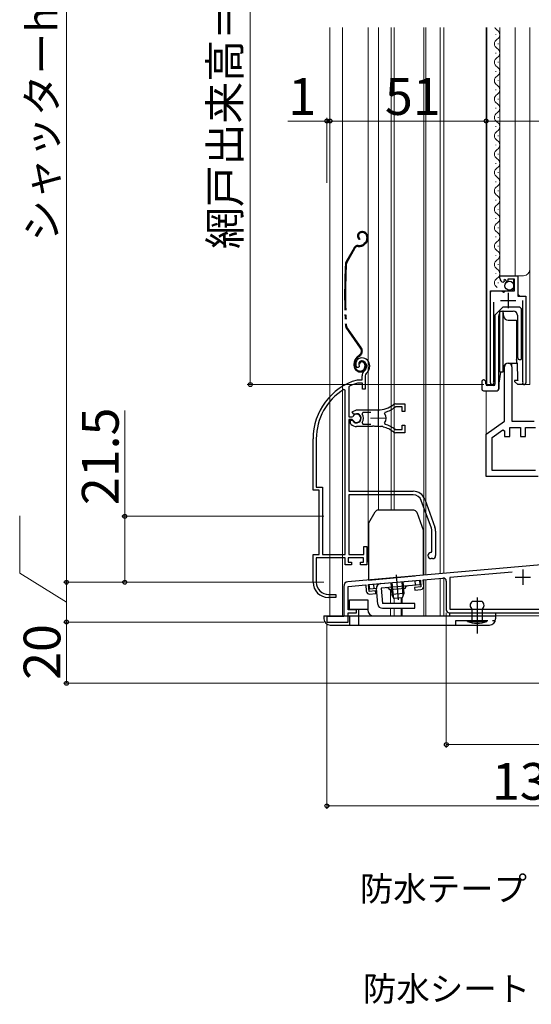
# Model space of a CAD drawing. Extents: x 0 to 1050, y 0 to 1573.
# Drawn here: x 251 to 418, y 569 to 891 of the extents above; entities that cross this region are included whole.
import ezdxf

# ---------------------------------------------------------------- set-up
doc = ezdxf.new("R2010")
doc.units = 0
for name, pattern in [('YCENTER_1', [13, 10, -1, 1, -1]), ('YDIVIDE_1', [15, 10, -1, 1, -1, 1, -1]), ('YHIDDEN_1', [4, 3, -1])]:
    doc.linetypes.add(name, pattern=pattern)
for name, color, linetype, lineweight in [('YKK_11', 7, 'CONTINUOUS', 30), ('YKK_11E', 7, 'CONTINUOUS', 13), ('YKK_12', 2, 'CONTINUOUS', 13), ('YKK_13', 4, 'CONTINUOUS', 30), ('YKK_D', 6, 'CONTINUOUS', 13)]:
    doc.layers.add(name, color=color, linetype=linetype, lineweight=lineweight)
doc.styles.add('text-b', font='txt.shx', dxfattribs={"bigfont": 'extfont2.shx'})

msp = doc.modelspace()

# ---------------------------------------------------------------- linework, layer by layer
at = {"layer": 'YKK_11', "linetype": 'ByBlock', "lineweight": -2, "ltscale": 0.5}
for p, q in [((407.45, 806.4), (407.45, 807.2)), ((407.45, 807.2), (413.35, 807.2)), ((413.35, 807.2), (413.35, 800.6)), ((408.84, 805.35), (408.63, 805.1)), ((409.22, 805.94), (408.76, 805.67)), ((408.76, 805.67), (408.84, 805.35)), ((409.8, 805.37), (409.22, 805.94)), ((410.05, 805.47), (409.8, 805.37)), ((412.25, 806.1), (410.05, 806.1)), ((410.05, 806.1), (410.05, 805.47)), ((412.25, 802.3), (412.25, 806.1)), ((404.45, 772.25), (404.45, 802.3)), ((404.45, 802.3), (408.08, 802.3)), ((408.08, 802.3), (408.62, 801.85)), ((408.62, 801.85), (408.95, 802)), ((408.95, 802), (409.25, 802.3)), ((409.25, 802.3), (412.25, 802.3)), ((413.35, 800.6), (415.95, 800.6)), ((415.95, 800.6), (415.95, 772.25)), ((405.4, 798.6), (405.4, 772.73)), ((415, 772.73), (415, 799.1)), ((409, 759.7), (409, 777.5)), ((411.4, 777.5), (411.4, 759.7)), ((405.4, 772.73), (405.45, 772.56)), ((414.95, 772.56), (415, 772.73)), ((403, 755.5), (409, 759.7)), ((411.4, 759.7), (418.7, 759.7)), ((403, 741.7), (403, 755.5)), ((405, 754.46), (408.46, 756.88)), ((408.46, 756.88), (409, 756.6)), ((409, 756.6), (409, 754.7)), ((410.7, 754.7), (410.7, 757.7)), ((410.7, 757.7), (414.2, 757.7)), ((414.2, 757.7), (414.2, 754.7)), ((415.9, 754.7), (415.9, 757.7)), ((415.9, 757.7), (419.1, 757.7)), ((405, 743.7), (405, 754.46)), ((409, 754.7), (410.7, 754.7)), ((414.2, 754.7), (415.9, 754.7)), ((419.1, 743.7), (405, 743.7)), ((420, 741.7), (403, 741.7)), ((421, 712.85), (357.87, 707.32)), ((411.46, 710.5), (391.2, 708.73)), ((364.6, 706.4), (381.53, 707.89)), ((381.53, 707.89), (381.72, 705.69)), ((382.43, 707.96), (388.91, 708.53)), ((382.61, 705.87), (382.43, 707.96)), ((390, 707.54), (390, 698.2)), ((391.2, 708.73), (391.2, 698.4)), ((356.5, 705.83), (356.5, 696)), ((358, 705.83), (363.7, 706.33)), ((358, 698.2), (358, 705.83)), ((363.7, 706.33), (363.88, 704.23)), ((364.79, 704.21), (364.6, 706.4)), ((366.88, 704.4), (364.79, 704.21)), ((366.96, 703.5), (366.88, 704.4)), ((381.72, 705.69), (379.63, 705.51)), ((379.63, 705.51), (379.71, 704.62)), ((379.71, 704.62), (381.7, 704.79)), ((364.97, 703.33), (366.96, 703.5)), ((360.7, 698.2), (358, 698.2)), ((360.7, 697.2), (360.7, 698.2)), ((391.2, 698.4), (443, 698.4)), ((356.5, 696), (351, 696)), ((351, 696), (351, 694.2)), ((351, 694.2), (358, 694.2)), ((358, 694.2), (358, 697.2)), ((358, 697.2), (360.7, 697.2)), ((391, 697.2), (482.2, 697.2))]:
    msp.add_line(p, q, dxfattribs=at)
at = {"layer": 'YKK_11', "ltscale": 0.5}
for p, q in [((410.2, 801.6), (410.2, 796.6)), ((407.7, 799.1), (412.7, 799.1)), ((415, 711.3), (415, 706.3)), ((412.5, 708.8), (417.5, 708.8))]:
    msp.add_line(p, q, dxfattribs=at)
at = {"layer": 'YKK_11', "linetype": 'ByBlock', "lineweight": -2, "ltscale": 0.5}
for centre, radius, start, end in [((408.75, 806.4), 1.3, 180, 264.7841), ((410.2, 777.5), 1.2, 360, 180), ((405, 772.25), 0.55, 180, 34.5604), ((415.4, 772.25), 0.55, 145.4393, 360), ((358, 705.83), 1.5, 95, 180), ((389, 707.54), 1, 360, 95), ((364.88, 704.32), 1, 185, 275), ((381.61, 705.79), 1, 275, 5), ((391, 698.2), 1, 180, 270)]:
    msp.add_arc(centre, radius, start, end, dxfattribs=at)
at = {"layer": 'YKK_11E', "linetype": 'ByBlock', "lineweight": -2, "ltscale": 0.5}
for p, q in [((361.55, 777.88), (361.5, 777.51)), ((361.22, 777.22), (360.76, 777.26)), ((361.5, 777.51), (361.22, 777.22)), ((362.5, 773.2), (362.5, 774.54)), ((363.5, 774.54), (363.5, 770.2)), ((358.37, 771.18), (358.2, 770.91)), ((360.86, 773.19), (360.94, 773.2)), ((360.94, 773.2), (362.5, 773.2)), ((361.09, 772.2), (361, 772.19)), ((362.6, 772.2), (361.09, 772.2)), ((362.6, 770.2), (362.6, 772.2)), ((357, 769.87), (356.54, 770.13)), ((357, 716.2), (357, 769.87)), ((358.2, 770.91), (358.2, 761.15)), ((363.5, 770.2), (362.6, 770.2)), ((373.36, 765.4), (376.5, 765.4)), ((376.5, 765.4), (376.5, 762.95)), ((359.23, 762.81), (360.7, 763.4)), ((359.68, 762.16), (359.23, 762.81)), ((360.06, 762.06), (359.68, 762.16)), ((360.7, 763.4), (367.7, 763.4)), ((362.75, 762.6), (362.51, 762.12)), ((365.4, 762.6), (362.75, 762.6)), ((370.02, 762.71), (369.86, 762.25)), ((373.46, 764.4), (373.28, 764.34)), ((375.6, 764.4), (373.46, 764.4)), ((375.6, 762.95), (375.6, 764.4)), ((376.5, 762.95), (375.6, 762.95)), ((358.2, 761.15), (359.23, 761.15)), ((358.2, 760.25), (358.2, 736.9)), ((359.23, 760.25), (358.2, 760.25)), ((358.7, 759.1), (358.7, 760.1)), ((358.7, 760.1), (359.14, 760.1)), ((358.86, 758.73), (358.7, 759.1)), ((359.14, 760.1), (359.4, 759.95)), ((359.23, 761.15), (359.5, 761.32)), ((359.5, 760.09), (359.23, 760.25)), ((362.51, 759.29), (362.75, 758.8)), ((362.75, 758.8), (365.4, 758.8)), ((369.86, 759.16), (370.02, 758.7)), ((375.6, 757), (375.6, 758.45)), ((375.6, 758.45), (376.5, 758.45)), ((376.5, 758.45), (376.5, 756)), ((365.74, 758), (360.7, 758)), ((365.92, 758.12), (365.74, 758)), ((366.47, 758.12), (365.92, 758.12)), ((366.66, 758), (366.47, 758.12)), ((367.7, 758), (366.66, 758)), ((368.74, 758.05), (368.55, 757.96)), ((369.29, 757.96), (368.74, 758.05)), ((369.44, 757.81), (369.29, 757.96)), ((373.28, 757.07), (373.46, 757)), ((376.5, 756), (373.36, 756)), ((373.46, 757), (375.6, 757)), ((346.5, 737.2), (346.5, 754)), ((347.55, 754), (347.55, 738.25)), ((348.5, 737.2), (346.5, 737.2)), ((347.55, 738.25), (349.55, 738.25)), ((348.5, 716.2), (348.5, 737.2)), ((349.55, 738.25), (349.55, 716.2)), ((358.2, 736.9), (379.2, 736.9)), ((379.2, 735.7), (358.2, 735.7)), ((358.2, 735.7), (358.2, 716.2)), ((385.13, 724.79), (381.83, 733.86)), ((382.96, 734.27), (386.26, 725.2)), ((385.3, 717.2), (385.3, 723.84)), ((386.5, 723.84), (386.5, 715.9)), ((363.1, 716.2), (363.1, 718.9)), ((363.1, 718.9), (364, 718.9)), ((364, 718.9), (364, 712.9)), ((385, 716.9), (385.3, 717.2)), ((346.5, 707.2), (346.5, 716.2)), ((346.5, 716.2), (348.5, 716.2)), ((357, 715.2), (347.55, 715.2)), ((347.55, 715.2), (347.55, 707.2)), ((349.55, 716.2), (357, 716.2)), ((357, 712.9), (357, 715.2)), ((363, 715.2), (358, 715.2)), ((358, 715.2), (358, 713.7)), ((358, 713.7), (359, 713.7)), ((358.2, 716.2), (363.1, 716.2)), ((359, 713.7), (359, 712.9)), ((362, 712.9), (362, 713.7)), ((362, 713.7), (363, 713.7)), ((363, 713.7), (363, 715.2)), ((385.5, 714.9), (385, 714.9)), ((359, 712.9), (357, 712.9)), ((364, 712.9), (362, 712.9)), ((353.9, 702.2), (351.5, 702.2)), ((351.55, 703.2), (353.9, 703.2)), ((353.9, 703.2), (353.9, 702.2))]:
    msp.add_line(p, q, dxfattribs=at)
at = {"layer": 'YKK_11E', "ltscale": 0.5}
for p, q in [((367.7, 763.2), (367.7, 758.2)), ((365.2, 760.7), (370.2, 760.7))]:
    msp.add_line(p, q, dxfattribs=at)
at = {"layer": 'YKK_11E', "linetype": 'ByBlock', "lineweight": -2, "ltscale": 0.5}
for centre, radius, start, end in [((362.4, 778.4), 2, 90, 214.8357), ((362.4, 778.4), 1, 90, 211.6577), ((362.4, 777.8), 2.6, 0, 90), ((362.4, 777.8), 1.6, 0, 90), ((361.7, 777.8), 2.3, 310.6294, 0), ((361.7, 777.8), 3.3, 310.6294, 0), ((364.5, 774.54), 2, 130.6293, 180), ((364.5, 774.54), 1, 130.6293, 180), ((366.5, 754), 20, 106.3844, 180), ((366.5, 754), 19, 106.8198, 115.3285), ((366.5, 754), 18.95, 121.6998, 180), ((367.7, 771.4), 8, 270, 308.9425), ((373.36, 764.4), 1, 90, 128.9424), ((360.7, 760.7), 1.5, 210, 115.4059), ((360.7, 760.7), 1.35, 207.0357, 152.9643), ((360.7, 760.7), 2.3, 322.0201, 37.9799), ((367.7, 760.7), 2.65, 324.4524, 35.5476), ((367.7, 771.4), 9, 284.9566, 308.2843), ((360.7, 760.7), 2.7, 227.0141, 270), ((367.7, 750), 9, 51.7157, 75.0434), ((367.7, 750), 8, 83.8901, 90), ((367.7, 750), 8, 51.0576, 77.4058), ((373.36, 757), 1, 231.0575, 270), ((379.2, 732.9), 4, 20, 90), ((379.2, 732.9), 2.8, 20, 90), ((382.5, 723.84), 2.8, 0, 20), ((382.5, 723.84), 4, 0, 20), ((385, 715.9), 1, 90, 270), ((385.5, 715.9), 1, 270, 0), ((351.5, 707.2), 5, 180, 270), ((351.55, 707.2), 4, 180, 270)]:
    msp.add_arc(centre, radius, start, end, dxfattribs=at)
at = {"layer": 'YKK_12', "ltscale": 1.5}
for p, q in [((352, 696.2), (352, 888.23)), ((356.1, 888.23), (356.1, 696.2)), ((364.5, 888.23), (364.5, 713.7)), ((367.9, 888.23), (367.9, 730.68)), ((372, 888.23), (372, 730.7)), ((373, 888.23), (373, 730.7)), ((382.7, 709.54), (382.7, 888.23)), ((382.7, 834.42), (382.7, 888.23)), ((383.3, 888.23), (383.3, 709.59)), ((383.3, 834.42), (383.3, 888.23)), ((388, 888.23), (388, 710.03)), ((388, 888.23), (388, 709.96)), ((389.2, 710), (389.2, 888.23)), ((389.2, 888.23), (389.2, 710.06)), ((403, 771.6), (403, 888.23)), ((382.7, 766.22), (382.7, 830.97)), ((383.3, 766.22), (383.3, 830.97)), ((409, 777.5), (409, 778.09)), ((411.4, 777.5), (411.4, 778.7)), ((403, 755.24), (403, 769.7)), ((382.7, 736.22), (382.7, 762.77)), ((383.3, 736.22), (383.3, 762.77)), ((364.5, 713.7), (364.6, 713.7)), ((388, 710), (382.6, 709.53)), ((382.7, 696.2), (382.7, 707.99)), ((383.3, 696.2), (383.3, 708.04)), ((388, 708.45), (388, 696.2)), ((389.2, 708.52), (389.2, 696.2)), ((371.8, 704.73), (371.8, 700.19)), ((373, 701.83), (373, 700.19)), ((375.27, 702.04), (375.27, 700.2)), ((375.57, 702.06), (375.57, 700.19)), ((371.8, 698.69), (371.8, 696.2)), ((373, 698.69), (373, 696.2)), ((375.27, 698.7), (375.27, 696.21)), ((375.57, 698.69), (375.57, 696.2)), ((352, 696.2), (356.5, 696.2)), ((357.7, 696.2), (359.16, 696.2)), ((360.4, 696.2), (375.7, 696.2)), ((456, 696.2), (373, 696.2))]:
    msp.add_line(p, q, dxfattribs=at)
at = {"layer": 'YKK_12'}
for p, q in [((403.25, 888.23), (403.25, 771.7)), ((407.45, 888.23), (407.45, 807.2)), ((412.45, 888.22), (412.45, 807.2)), ((417.25, 888.22), (417.25, 771.7)), ((406.21, 885.78), (406.21, 885.98)), ((406.97, 882.78), (406.97, 882.98)), ((406.21, 879.78), (406.21, 879.98)), ((406.97, 876.78), (406.97, 876.98)), ((406.21, 873.78), (406.21, 873.98)), ((406.97, 870.78), (406.97, 870.98)), ((406.21, 867.78), (406.21, 867.98)), ((406.97, 864.78), (406.97, 864.98)), ((406.21, 861.78), (406.21, 861.98)), ((406.97, 858.78), (406.97, 858.98)), ((406.21, 855.78), (406.21, 855.98)), ((406.97, 852.78), (406.97, 852.98)), ((406.21, 849.78), (406.21, 849.98)), ((406.97, 846.78), (406.97, 846.98)), ((406.21, 843.78), (406.21, 843.98)), ((406.97, 840.78), (406.97, 840.98)), ((406.21, 837.78), (406.21, 837.98)), ((406.97, 834.78), (406.97, 834.98)), ((406.21, 831.78), (406.21, 831.98)), ((406.21, 825.78), (406.21, 825.98)), ((406.97, 828.78), (406.97, 828.98)), ((406.97, 822.78), (406.97, 822.98)), ((406.21, 819.78), (406.21, 819.98)), ((406.97, 816.78), (406.97, 816.98)), ((406.21, 813.78), (406.21, 813.98)), ((406.97, 810.78), (406.97, 810.98)), ((406.21, 807.78), (406.21, 807.98)), ((407.45, 807.2), (415.25, 807.2)), ((413.45, 801.1), (413.45, 807.2)), ((406.97, 804.78), (406.97, 804.98)), ((411.95, 802.8), (411.95, 806.1)), ((404.45, 771.7), (404.45, 801.8)), ((404.95, 802.3), (411.45, 802.3)), ((411.95, 802.8), (411.45, 802.3)), ((413.45, 801.1), (413.95, 800.6)), ((413.95, 800.6), (415.45, 800.6)), ((415.95, 771.7), (415.95, 800.1)), ((403.25, 771.7), (405.91, 771.7)), ((415.4, 771.7), (417.25, 771.7))]:
    msp.add_line(p, q, dxfattribs=at)
for centre, radius, start, end in [((407.43, 888.88), 1.72, 202.3404, 240.7975), ((405.75, 885.88), 1.72, 299.2025, 60.7975), ((407.43, 882.88), 1.72, 119.2025, 240.7975), ((405.75, 879.88), 1.72, 299.2025, 60.7975), ((407.43, 876.88), 1.72, 119.2025, 240.7975), ((405.75, 873.88), 1.72, 299.2025, 60.7975), ((407.43, 870.88), 1.72, 119.2025, 240.7975), ((405.75, 867.88), 1.72, 299.2025, 60.7975), ((407.43, 864.88), 1.72, 119.2025, 240.7975), ((405.75, 861.88), 1.72, 299.2025, 60.7975), ((407.43, 858.88), 1.72, 119.2025, 240.7975), ((405.75, 855.88), 1.72, 299.2025, 60.7975), ((407.43, 852.88), 1.72, 119.2025, 240.7975), ((407.43, 846.88), 1.72, 119.2025, 240.7975), ((405.75, 849.88), 1.72, 299.2025, 60.7975), ((405.75, 843.88), 1.72, 299.2025, 60.7975), ((407.43, 840.88), 1.72, 119.2025, 240.7975), ((405.75, 837.88), 1.72, 299.2025, 60.7975), ((407.43, 834.88), 1.72, 119.2025, 240.7975), ((405.75, 831.88), 1.72, 299.2025, 60.7975), ((407.43, 828.88), 1.72, 119.2025, 240.7975), ((405.75, 825.88), 1.72, 299.2025, 60.7975), ((407.43, 822.88), 1.72, 119.2025, 240.7975), ((405.75, 819.88), 1.72, 299.2025, 60.7975), ((407.43, 816.88), 1.72, 119.2025, 240.7975), ((405.75, 813.88), 1.72, 299.2025, 60.7975), ((407.43, 810.88), 1.72, 119.2025, 240.7975), ((405.75, 807.88), 1.72, 299.2025, 60.7975), ((415.25, 809.2), 2, 270, 0), ((407.43, 804.88), 1.72, 119.2025, 240.7975), ((404.95, 801.8), 0.5, 90, 180), ((415.45, 800.1), 0.5, 0, 90)]:
    msp.add_arc(centre, radius, start, end, dxfattribs=at)
at = {"layer": 'YKK_13', "linetype": 'YDIVIDE_1', "ltscale": 1.5}
for p, q in [((362.6, 821.6), (362.4, 821.6)), ((362.6, 821.3), (362.4, 821.3)), ((364.1, 819.8), (364.1, 819.36)), ((364.4, 819.8), (364.4, 819.4)), ((359.88, 816.34), (357.24, 811.68)), ((360.14, 816.2), (357.5, 811.53)), ((361.18, 817.1), (361.76, 817.1)), ((361.18, 816.8), (361.76, 816.8)), ((361.85, 819.25), (361.7, 818.99)), ((363.57, 818.09), (363.17, 817.69)), ((363.78, 817.88), (363.38, 817.48)), ((361.97, 783.62), (357.31, 790.27)), ((362.22, 783.79), (357.56, 790.44)), ((361.55, 781.25), (361.18, 780.99)), ((361.35, 780.74), (361.73, 781.01)), ((359.9, 777.8), (359.9, 778.53)), ((360.2, 777.8), (360.2, 778.53)), ((361.7, 778.4), (361.4, 778.4)), ((363.4, 778.1), (363.4, 777.6)), ((363.7, 778.1), (363.7, 777.6))]:
    msp.add_line(p, q, dxfattribs=at)
at = {"layer": 'YKK_13'}
for p, q in [((405.95, 794.5), (408.45, 797)), ((413.95, 797), (408.45, 797)), ((413.95, 797), (414.45, 796.5)), ((405.95, 771.9), (405.95, 794.5)), ((407.1, 772.13), (407.1, 794.13)), ((407.5, 795.7), (408.41, 795.7)), ((407.5, 775.7), (407.5, 795.7)), ((408.41, 795.7), (408.72, 793.94)), ((408.41, 795.7), (408.41, 775.7)), ((408.6, 795.63), (411.8, 795.63)), ((413.3, 780.39), (413.3, 794.13)), ((414.45, 796.5), (414.45, 779.89)), ((410.2, 792.7), (412.9, 792.68)), ((412.9, 792.68), (412.9, 778.73)), ((407.3, 782.4), (407.3, 789)), ((413.1, 789), (413.1, 782.4)), ((410.2, 778.7), (412.9, 778.73)), ((413.1, 778.7), (412.9, 779.84)), ((413.1, 778.7), (413.28, 773.4)), ((413.8, 779.89), (414.45, 779.89)), ((407.73, 775.7), (407.1, 772.13)), ((408.41, 775.7), (407.5, 775.7)), ((408.72, 777.46), (408.41, 775.7)), ((401.6, 772.7), (401.6, 770.2)), ((402.4, 773.2), (402.1, 773.2)), ((402.9, 772.7), (402.4, 773.2)), ((402.9, 771.9), (402.9, 772.7)), ((405.45, 771.4), (403.4, 771.4)), ((407.1, 772.13), (407.1, 770.2)), ((407.1, 770.2), (407.1, 772.13)), ((413.3, 773), (412.3, 773)), ((412.3, 773), (412.3, 772.7)), ((412.3, 772.7), (413.3, 771.7)), ((413.28, 773.4), (413.3, 773)), ((415.4, 771.7), (413.3, 771.7)), ((402.1, 769.7), (406.6, 769.7))]:
    msp.add_line(p, q, dxfattribs=at)
at = {"layer": 'YKK_13', "ltscale": 1.5}
for p, q in [((364.73, 726.61), (366.81, 730.2)), ((379.4, 730.7), (367.68, 730.7)), ((380.34, 730.05), (382.54, 724)), ((364.6, 726.11), (364.6, 707.9)), ((382.6, 709.48), (382.6, 723.66)), ((364.6, 707.9), (379.8, 709.23)), ((364.86, 706.43), (381.3, 707.87)), ((371.84, 707.04), (372.17, 703.17)), ((372.21, 707.07), (372.62, 702.45)), ((375.44, 707.35), (375.85, 702.73)), ((375.82, 707.39), (376.16, 703.52)), ((379.94, 706.24), (379.81, 707.74)), ((381.43, 706.37), (381.3, 707.87)), ((364.99, 704.93), (364.86, 706.43)), ((367.19, 705.13), (364.99, 704.93)), ((366.49, 705.06), (366.36, 706.56)), ((367.63, 700.07), (367.19, 705.13)), ((381.43, 706.37), (368.68, 705.26)), ((368.68, 705.26), (369.12, 700.2)), ((376.52, 705.14), (371.54, 704.7)), ((358.36, 698.4), (358.36, 701.4)), ((358.36, 701.4), (364.36, 701.4)), ((364.36, 701.4), (364.36, 698.2)), ((376.16, 703.52), (372.17, 703.17)), ((372.99, 701.84), (372.17, 703.17)), ((375.58, 702.07), (372.99, 701.84)), ((376.16, 703.52), (375.58, 702.07)), ((401.66, 700.9), (398.46, 700.9)), ((358.36, 698.4), (364.36, 698.4)), ((361.36, 698.4), (361.36, 696.2)), ((379.75, 700.2), (369.12, 700.2)), ((369.12, 698.7), (379.75, 698.7)), ((379.75, 698.7), (379.75, 700.2)), ((398.46, 694.7), (398.46, 698.4)), ((401.66, 698.4), (401.66, 694.7)), ((350.06, 696.2), (406.06, 696.2)), ((350.06, 696.2), (350.06, 695.2)), ((391.06, 697.2), (406.06, 697.2)), ((391.06, 697.2), (391.06, 696.2)), ((396.86, 694.4), (396.86, 694.7)), ((396.86, 694.7), (403.26, 694.7)), ((396.86, 694.4), (403.26, 694.4)), ((403.26, 694.4), (403.26, 694.7)), ((406.06, 697.2), (406.06, 695.2)), ((352.06, 693.2), (404.06, 693.2))]:
    msp.add_line(p, q, dxfattribs=at)
at = {"layer": 'YKK_13', "linetype": 'YCENTER_1', "ltscale": 1.5}
for p, q in [((373.62, 709.57), (374.33, 701.49)), ((400.06, 702.17), (400.06, 690.5)), ((400.06, 700), (400.06, 691.91))]:
    msp.add_line(p, q, dxfattribs=at)
at = {"layer": 'YKK_13', "linetype": 'YHIDDEN_1', "ltscale": 1.5}
for p, q in [((358.36, 696.2), (358.36, 693.2)), ((361.36, 696.2), (361.36, 693.2)), ((393.06, 693.2), (393.06, 694.7)), ((393.06, 694.7), (406, 694.7))]:
    msp.add_line(p, q, dxfattribs=at)
at = {"layer": 'YKK_13', "ltscale": 0.5}
msp.add_circle((410.6, 803.95), 1.45, dxfattribs=at)
at = {"layer": 'YKK_13', "linetype": 'YDIVIDE_1', "ltscale": 1.5}
for centre, radius, start, end in [((362.4, 820.2), 1.4, 90, 240), ((362.4, 820.2), 1.1, 90, 240), ((362.6, 819.8), 1.8, 0, 90), ((362.6, 819.8), 1.5, 0, 90), ((361.18, 815.6), 1.5, 90, 150.4833), ((361.18, 815.6), 1.2, 90, 150.4833), ((361.76, 819.1), 2, 270, 315), ((361.76, 819.1), 2.3, 270, 315), ((362.3, 819.36), 1.8, 315, 360), ((362.3, 819.36), 2.1, 315, 360), ((362.3, 819.5), 2.2, 315, 315.2534), ((556.8, 801), 200, 177.1299, 182.8505), ((358.55, 810.94), 1.5, 150.4833, 177.1299), ((556.8, 801), 199.7, 177.1299, 182.8505), ((358.55, 810.94), 1.2, 150.4833, 177.1299), ((358.54, 791.13), 1.5, 182.8505, 215), ((358.54, 791.13), 1.2, 182.8505, 215), ((362.9, 778.53), 3, 125, 180), ((360.58, 782.64), 1.7, 305, 35), ((360.58, 782.64), 2, 305, 35), ((361.9, 777.8), 2, 180, 270), ((362.9, 778.53), 2.7, 125, 180), ((361.9, 777.8), 1.7, 180, 270), ((362.4, 778.4), 1, 90, 180), ((362.4, 778.4), 0.7, 90, 180), ((361.9, 777.6), 1.8, 270, 0), ((361.9, 777.6), 1.5, 270, 360), ((362.4, 778.1), 1.3, 0, 90), ((362.4, 778.1), 1, 0, 90)]:
    msp.add_arc(centre, radius, start, end, dxfattribs=at)
at = {"layer": 'YKK_13'}
for centre, radius, start, end in [((408.6, 794.13), 1.5, 137.1666, 180), ((408.6, 794.13), 1.5, 90, 96.6442), ((410.2, 794.2), 1.5, 190, 270), ((411.8, 794.13), 1.5, 0, 90), ((407.5, 789), 0.2, 90, 180), ((412.9, 789), 0.2, 0, 90), ((407.5, 782.4), 0.2, 180, 270), ((412.9, 782.4), 0.2, 270, 0), ((410.2, 777.2), 1.5, 90, 170), ((413.8, 780.39), 0.5, 180, 270), ((402.1, 772.7), 0.5, 90, 180), ((403.4, 771.9), 0.5, 180, 270), ((405.45, 771.9), 0.5, 270, 0), ((402.1, 770.2), 0.5, 180, 270), ((406.6, 770.2), 0.5, 270, 0)]:
    msp.add_arc(centre, radius, start, end, dxfattribs=at)
at = {"layer": 'YKK_13', "ltscale": 1.5}
for centre, radius, start, end in [((367.68, 729.7), 1, 90, 150), ((379.4, 729.7), 1, 20, 90), ((365.6, 726.11), 1, 150, 180), ((381.6, 723.66), 1, 0, 20), ((368.68, 705.26), 1.5, 95, 185), ((370.58, 704.42), 1, 16.537, 95), ((377.51, 705.03), 1, 95, 173.463), ((399.29, 699.65), 1.5, 123.5573, 236.4427), ((400.83, 699.65), 1.5, 303.5573, 56.4427), ((366.36, 698.2), 2, 180, 270), ((369.12, 700.2), 1.5, 185, 270), ((352.06, 695.2), 2, 180, 270), ((400.06, 702.61), 8.81, 248.7334, 291.2666), ((404.06, 695.2), 2, 270, 0)]:
    msp.add_arc(centre, radius, start, end, dxfattribs=at)
at = {"layer": 'YKK_D', "ltscale": 1.5}
for p, q in [((266, 707.2), (266, 1050.2)), ((326, 985.7), (326, 771.7)), ((351, 837.49), (351, 858.7)), ((352, 837.49), (352, 858.7)), ((352, 837.49), (352, 858.7)), ((403, 838.76), (403, 858.7)), ((403, 837.49), (403, 858.7)), ((351, 857.7), (338.29, 857.7)), ((352, 857.7), (351, 857.7)), ((403, 857.7), (352, 857.7)), ((352, 857.7), (354.55, 857.7)), ((512, 857.7), (403, 857.7)), ((402.25, 771.7), (325, 771.7)), ((285.02, 728.7), (285.02, 763.21)), ((250.71, 710.16), (250.71, 728.89)), ((350, 728.7), (284.02, 728.7)), ((285.02, 707.2), (285.02, 728.7)), ((266, 700.7), (250.71, 710.16)), ((350, 707.2), (265, 707.2)), ((294.46, 707.2), (265, 707.2)), ((266, 694.2), (266, 707.2)), ((350, 707.2), (284.02, 707.2)), ((350, 694.2), (265, 694.2)), ((350, 694.2), (265, 694.2)), ((266, 674.2), (266, 694.2)), ((390, 697.2), (390, 653.2)), ((351, 693.5), (351, 633.2)), ((483.57, 674.2), (265, 674.2)), ((486, 654.2), (390, 654.2)), ((486, 634.2), (351, 634.2))]:
    msp.add_line(p, q, dxfattribs=at)
at = {"layer": 'YKK_D', "linetype": 'ByBlock', "lineweight": -2}
for centre, radius in [((351, 857.7), 0.637), ((352, 857.7), 0.637), ((352, 857.7), 0.637), ((403, 857.7), 0.637), ((403, 857.7), 0.637), ((326, 771.7), 0.637), ((285.02, 728.7), 0.638), ((266, 707.2), 0.638), ((266, 707.2), 0.637), ((285.02, 707.2), 0.637), ((266, 694.2), 0.638), ((266, 694.2), 0.637), ((266, 674.2), 0.637), ((390, 654.2), 0.637), ((351, 634.2), 0.637)]:
    msp.add_circle(centre, radius, dxfattribs=at)

# ---------------------------------------------------------------- texts
at = {"layer": 'YKK_D', "style": 'text-b'}
for s, height, p in [('シャッターh＝H＋43', 10, (262.98, 818.33)), ('網戸出来高＝H－86', 10, (322.69, 815.92)), ('21.5', 12, (283.02, 732.37)), ('20', 12, (264, 675.34))]:
    msp.add_text(s, height=height, rotation=90, dxfattribs=at).set_placement(p)
for s, height, p in [('1', 12, (338.44, 859.7)), ('51', 12, (369.96, 859.7)), ('135', 12, (404.93, 636.2)), ('防水テープ（別途）', 8, (361.76, 603.16, 0)), ('防水シート（別途）', 8, (362.78, 570.5, 0))]:
    msp.add_text(s, height=height, dxfattribs=at).set_placement(p)

doc.saveas('drawing.dxf')
